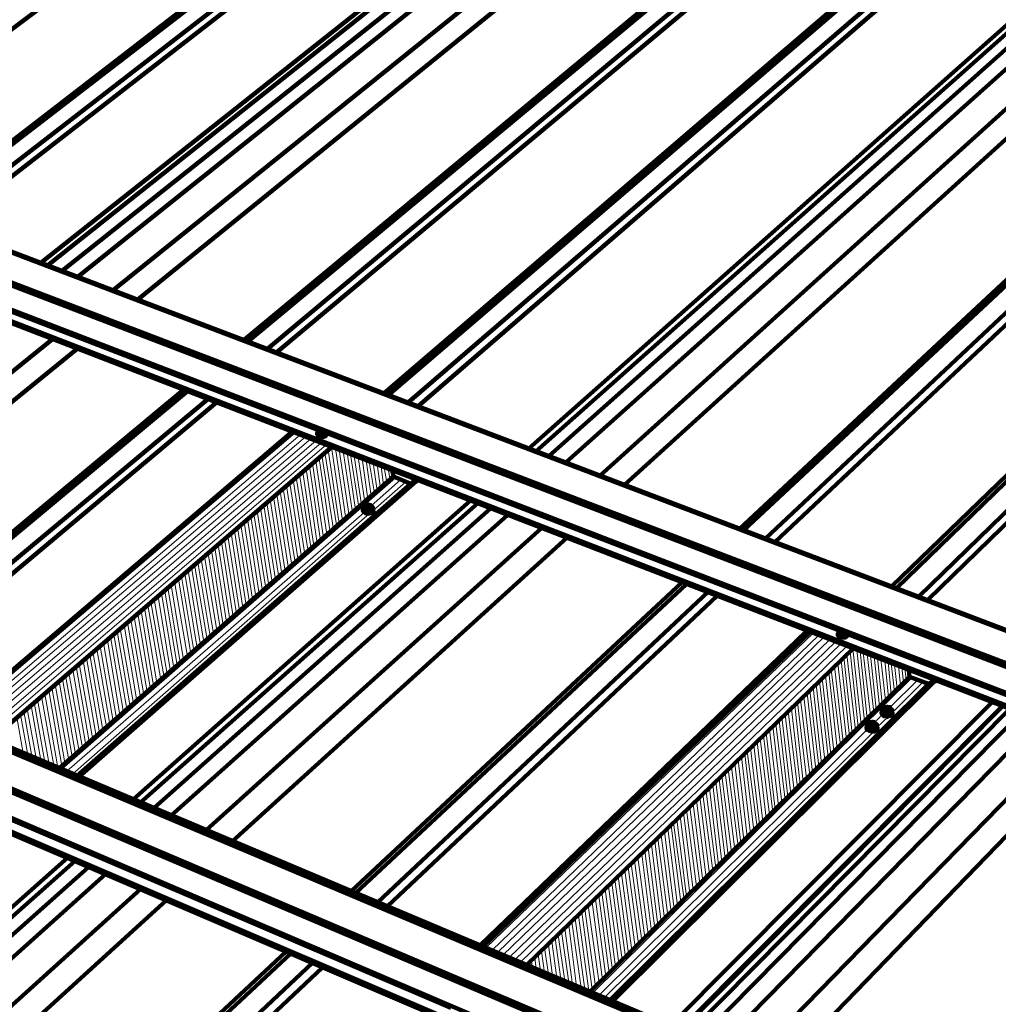
# Paper-space layout 'ZF-04-HAT-R' of a CAD drawing. Units: inches. Extents: x 0.2 to 8, y 0.1 to 10.4.
# Drawn here: x 5.1 to 6.4, y 5.6 to 6.9 of the extents above; entities that cross this region are included whole.
import ezdxf

# ---------------------------------------------------------------- set-up
doc = ezdxf.new("R2010")
doc.units = ezdxf.units.IN
doc.header["$MEASUREMENT"] = 0
doc.layers.add('AUDIT_I_180102103532-0', color=7, linetype='Continuous')

psp = doc.layouts.new('ZF-04-HAT-R')

# ---------------------------------------------------------------- linework, layer by layer
at = {"layer": 'AUDIT_I_180102103532-0', "color": 3, "linetype": 'Continuous', "lineweight": 158}
for p, q in [((4.8461, 6.703), (5.6036, 7.2738)), ((5.9894, 7.2713), (5.1303, 6.5905)), ((5.1386, 6.5872), (5.9969, 7.2688)), ((5.1578, 6.5805), (6.0111, 7.2597)), ((5.1778, 6.573), (6.0186, 7.2455)), ((4.9703, 6.6513), (5.7253, 7.2338)), ((4.9736, 6.6497), (5.7294, 7.2322)), ((4.9978, 6.6413), (5.7519, 7.2247)), ((5.0094, 6.6363), (5.7636, 7.2213)), ((5.2228, 6.5555), (6.0336, 7.208)), ((5.2544, 6.5438), (6.0286, 7.1705)), ((5.3903, 6.4922), (6.1261, 7.103)), ((5.3944, 6.4897), (6.1311, 7.1013)), ((5.4203, 6.4805), (6.1544, 7.0938)), ((5.4319, 6.4763), (6.1661, 7.0897)), ((5.7636, 6.3497), (6.5869, 7.0805)), ((5.7803, 6.3438), (6.6028, 7.0763)), ((5.8019, 6.3355), (6.6119, 7.0597)), ((5.5694, 6.4238), (6.2969, 7.0472)), ((5.5744, 6.4213), (6.3019, 7.0455)), ((5.6003, 6.4122), (6.3269, 7.038)), ((5.6128, 6.4072), (6.3378, 7.0338)), ((5.8453, 6.3188), (6.6294, 7.0263)), ((5.8769, 6.3072), (6.6228, 6.983)), ((6.0236, 6.2505), (6.7278, 6.9072)), ((6.0294, 6.2488), (6.7328, 6.9055)), ((6.0569, 6.238), (6.7586, 6.8972)), ((6.0694, 6.2338), (6.7703, 6.893)), ((6.2186, 6.1772), (6.9111, 6.8472)), ((6.2244, 6.1747), (6.9169, 6.8455)), ((6.2528, 6.1638), (6.9436, 6.8363)), ((6.2644, 6.1597), (6.9553, 6.833)), ((4.7019, 6.1355), (5.1453, 6.493)), ((4.7336, 6.1213), (5.1769, 6.4805)), ((4.8728, 6.063), (5.3128, 6.428)), ((4.8778, 6.0605), (5.3178, 6.4263)), ((4.9036, 6.0497), (5.3436, 6.4163)), ((4.9161, 6.0447), (5.3553, 6.4122)), ((6.1536, 6.1197), (5.4953, 6.373)), ((5.2578, 5.9005), (5.6886, 6.283)), ((5.2753, 5.8938), (5.7053, 6.2763)), ((5.2969, 5.8838), (5.7269, 6.268)), ((5.3419, 5.8655), (5.7703, 6.2513)), ((5.3753, 5.8513), (5.8028, 6.2388)), ((5.5269, 5.7872), (5.9503, 6.1822)), ((5.5328, 5.7847), (5.9561, 6.1797)), ((5.5611, 5.773), (5.9836, 6.1697)), ((5.5736, 5.768), (5.9953, 6.1647)), ((6.8636, 5.8463), (6.1611, 6.1163)), ((5.9353, 5.6155), (6.3469, 6.0288)), ((6.3594, 6.0238), (5.9478, 5.6105)), ((6.3603, 6.0238), (5.9494, 5.6097)), ((5.9586, 5.6055), (6.3694, 6.0205)), ((6.2128, 6.023), (6.2128, 6.0222)), ((5.9736, 5.5997), (6.3836, 6.0147)), ((5.9978, 5.5888), (6.4069, 6.0055)), ((6.1986, 5.993), (6.1961, 5.9913)), ((6.0394, 5.5713), (6.4478, 5.9897)), ((6.0736, 5.5572), (6.4803, 5.9772)), ((4.6786, 5.3863), (5.1736, 5.8255)), ((4.6969, 5.378), (5.1911, 5.818)), ((4.7194, 5.3672), (5.2128, 5.8088)), ((4.7653, 5.3455), (5.2578, 5.7897)), ((4.7994, 5.3297), (5.2911, 5.7755)), ((4.9561, 5.2555), (5.4436, 5.7097)), ((4.9619, 5.253), (5.4494, 5.7072)), ((4.9911, 5.2388), (5.4778, 5.6955)), ((5.0044, 5.233), (5.4903, 5.6897))]:
    psp.add_line(p, q, dxfattribs=at)
at = {"layer": 'AUDIT_I_180102103532-0', "color": 254, "linetype": 'Continuous', "lineweight": 0}
for p, q in [((5.4553, 6.373), (5.0186, 6.0013)), ((5.4619, 6.3705), (5.0253, 5.9988)), ((5.4686, 6.368), (5.0319, 5.9963)), ((5.4753, 6.3655), (5.0386, 5.993)), ((5.4819, 6.363), (5.0453, 5.9905)), ((5.4886, 6.3605), (5.0528, 5.9872)), ((5.4953, 6.358), (5.0594, 5.9847)), ((5.5019, 6.3555), (5.0661, 5.9813)), ((5.4894, 6.3447), (5.5044, 6.2497)), ((5.4936, 6.348), (5.5086, 6.253)), ((5.4978, 6.3513), (5.5119, 6.2572)), ((5.5019, 6.3547), (5.5161, 6.2605)), ((5.5069, 6.353), (5.5203, 6.2638)), ((5.5119, 6.3513), (5.5244, 6.2672)), ((5.5169, 6.3497), (5.5286, 6.2713)), ((5.5219, 6.348), (5.5328, 6.2747)), ((5.5261, 6.3455), (5.5369, 6.278)), ((5.4778, 6.3338), (5.4919, 6.2388)), ((5.4819, 6.3372), (5.4961, 6.243)), ((5.4861, 6.3405), (5.5003, 6.2463)), ((5.5311, 6.3438), (5.5403, 6.2813)), ((5.5361, 6.3422), (5.5444, 6.2847)), ((5.5411, 6.3405), (5.5486, 6.2888)), ((5.5461, 6.338), (5.5528, 6.2922)), ((5.5503, 6.3363), (5.5569, 6.2955)), ((5.5553, 6.3347), (5.5603, 6.2988)), ((5.5603, 6.333), (5.5644, 6.3022)), ((5.4611, 6.3197), (5.4761, 6.2247)), ((5.4653, 6.323), (5.4794, 6.2288)), ((5.4694, 6.3272), (5.4836, 6.2322)), ((5.4736, 6.3305), (5.4878, 6.2355)), ((5.5653, 6.3305), (5.5686, 6.3063)), ((5.5694, 6.3288), (5.5728, 6.3097)), ((5.5744, 6.3272), (5.5769, 6.313)), ((5.5794, 6.3255), (5.5803, 6.3163)), ((5.5836, 6.3155), (5.1569, 5.943)), ((5.4486, 6.3088), (5.4636, 6.2147)), ((5.4528, 6.313), (5.4678, 6.218)), ((5.4569, 6.3163), (5.4719, 6.2213)), ((5.5903, 6.313), (5.5528, 6.2797)), ((5.5969, 6.3105), (5.5553, 6.2738)), ((5.4319, 6.2947), (5.4469, 6.1997)), ((5.4361, 6.298), (5.4511, 6.2038)), ((5.4403, 6.3022), (5.4553, 6.2072)), ((5.4444, 6.3055), (5.4594, 6.2105)), ((5.4194, 6.2838), (5.4344, 6.1888)), ((5.4236, 6.288), (5.4386, 6.193)), ((5.4278, 6.2913), (5.4428, 6.1963)), ((5.5436, 6.2713), (5.1636, 5.9405)), ((5.5511, 6.2705), (5.1711, 5.9372)), ((5.4028, 6.2697), (5.4178, 6.1747)), ((5.4069, 6.273), (5.4219, 6.178)), ((5.4111, 6.2772), (5.4261, 6.1822)), ((5.4153, 6.2805), (5.4303, 6.1855)), ((5.3903, 6.2588), (5.4053, 6.1638)), ((5.3944, 6.263), (5.4094, 6.1672)), ((5.3986, 6.2663), (5.4136, 6.1713)), ((5.3736, 6.2447), (5.3886, 6.1497)), ((5.3778, 6.248), (5.3928, 6.153)), ((5.3819, 6.2522), (5.3969, 6.1563)), ((5.3861, 6.2555), (5.4011, 6.1605)), ((5.3611, 6.2338), (5.3761, 6.138)), ((5.3653, 6.2372), (5.3803, 6.1422)), ((5.3694, 6.2413), (5.3844, 6.1455)), ((5.3444, 6.2188), (5.3594, 6.1238)), ((5.3486, 6.223), (5.3636, 6.1272)), ((5.3528, 6.2263), (5.3678, 6.1313)), ((5.3569, 6.2305), (5.3719, 6.1347)), ((5.3311, 6.208), (5.3469, 6.113)), ((5.3353, 6.2122), (5.3511, 6.1163)), ((5.3394, 6.2155), (5.3553, 6.1205)), ((5.3144, 6.1938), (5.3303, 6.098)), ((5.3186, 6.1972), (5.3344, 6.1013)), ((5.3228, 6.2013), (5.3386, 6.1055)), ((5.3269, 6.2047), (5.3428, 6.1088)), ((5.3011, 6.183), (5.3178, 6.0872)), ((5.3061, 6.1863), (5.3219, 6.0905)), ((5.3103, 6.1897), (5.3261, 6.0947)), ((5.2844, 6.168), (5.3003, 6.0722)), ((5.2886, 6.1713), (5.3044, 6.0755)), ((5.2928, 6.1755), (5.3086, 6.0797)), ((5.2969, 6.1788), (5.3128, 6.083)), ((5.2711, 6.1572), (5.2878, 6.0605)), ((5.2753, 6.1605), (5.2919, 6.0647)), ((5.2803, 6.1638), (5.2961, 6.068)), ((5.2586, 6.1455), (5.2744, 6.0497)), ((5.2628, 6.1497), (5.2786, 6.053)), ((5.2669, 6.153), (5.2836, 6.0572)), ((5.2411, 6.1305), (5.2578, 6.0347)), ((5.2453, 6.1347), (5.2619, 6.038)), ((5.2494, 6.138), (5.2661, 6.0422)), ((5.2544, 6.1422), (5.2703, 6.0455)), ((5.2278, 6.1197), (5.2444, 6.023)), ((5.2319, 6.123), (5.2486, 6.0272)), ((5.2369, 6.1272), (5.2528, 6.0305)), ((5.2153, 6.108), (5.2311, 6.0122)), ((5.2194, 6.1122), (5.2361, 6.0155)), ((5.2236, 6.1155), (5.2403, 6.0197)), ((6.1178, 6.1172), (5.6994, 5.7147)), ((6.1253, 6.1147), (5.7069, 5.7113)), ((6.1319, 6.1122), (5.7144, 5.7088)), ((6.1394, 6.1088), (5.7211, 5.7055)), ((6.1469, 6.1063), (5.7286, 5.7022)), ((5.1969, 6.093), (5.2144, 5.9972)), ((5.2019, 6.0972), (5.2186, 6.0005)), ((5.2061, 6.1005), (5.2228, 6.0047)), ((5.2103, 6.1047), (5.2269, 6.008)), ((6.1536, 6.1038), (5.7361, 5.6988)), ((6.1611, 6.1005), (5.7436, 5.6963)), ((6.1686, 6.098), (5.7511, 5.693)), ((6.1653, 6.0938), (6.1753, 5.9972)), ((6.1686, 6.0972), (6.1794, 6.0005)), ((6.1736, 6.0963), (6.1836, 6.0047)), ((6.1778, 6.0938), (6.1869, 6.008)), ((5.1844, 6.0822), (5.2011, 5.9855)), ((5.1886, 6.0855), (5.2053, 5.9897)), ((5.1928, 6.0897), (5.2094, 5.993)), ((6.1536, 6.0822), (6.1644, 5.9855)), ((6.1569, 6.0863), (6.1678, 5.9888)), ((6.1611, 6.0897), (6.1719, 5.993)), ((6.1819, 6.0922), (6.1911, 6.0122)), ((6.1869, 6.0905), (6.1953, 6.0155)), ((6.1911, 6.0888), (6.1986, 6.0197)), ((6.1961, 6.0872), (6.2028, 6.0238)), ((6.2003, 6.0855), (6.2061, 6.0272)), ((6.2044, 6.0838), (6.2103, 6.0313)), ((6.2094, 6.0822), (6.2144, 6.0347)), ((6.2136, 6.0805), (6.2178, 6.0388)), ((5.1711, 6.0705), (5.1878, 5.9738)), ((5.1753, 6.0747), (5.1919, 5.978)), ((5.1794, 6.078), (5.1969, 5.9813)), ((6.1411, 6.0705), (6.1528, 5.9738)), ((6.1453, 6.0747), (6.1561, 5.978)), ((6.1494, 6.0788), (6.1603, 5.9813)), ((6.2178, 6.0788), (6.2219, 6.0422)), ((6.2219, 6.0772), (6.2253, 6.0463)), ((6.2269, 6.0755), (6.2294, 6.0497)), ((6.2311, 6.0738), (6.2336, 6.0538)), ((6.2353, 6.0722), (6.2369, 6.0572)), ((6.2403, 6.0705), (6.2411, 6.0613)), ((5.1536, 6.0555), (5.1703, 5.9588)), ((5.1578, 6.0588), (5.1744, 5.9622)), ((5.1619, 6.063), (5.1794, 5.9663)), ((5.1661, 6.0663), (5.1836, 5.9705)), ((6.2444, 6.0605), (5.8361, 5.6572)), ((6.1261, 6.0555), (6.1369, 5.9588)), ((6.1294, 6.0597), (6.1403, 5.9622)), ((6.1336, 6.063), (6.1444, 5.9663)), ((6.1378, 6.0672), (6.1486, 5.9697)), ((6.2519, 6.0572), (6.2161, 6.0222)), ((6.2586, 6.0547), (6.2194, 6.0155)), ((5.1403, 6.0438), (5.1569, 5.9472)), ((5.1444, 6.048), (5.1611, 5.9513)), ((5.1486, 6.0513), (5.1661, 5.9547)), ((6.1136, 6.0438), (6.1253, 5.9472)), ((6.1178, 6.048), (6.1286, 5.9505)), ((6.1219, 6.0513), (6.1328, 5.9547)), ((5.1261, 6.0322), (5.1411, 5.9497)), ((5.1311, 6.0363), (5.1469, 5.948)), ((5.1353, 6.0397), (5.1519, 5.9455)), ((6.1019, 6.0322), (6.1136, 5.9355)), ((6.1061, 6.0363), (6.1169, 5.9388)), ((6.1103, 6.0405), (6.1211, 5.943)), ((5.1086, 6.0172), (5.1186, 5.9597)), ((5.1128, 6.0205), (5.1244, 5.9572)), ((5.1178, 6.0247), (5.1303, 5.9547)), ((5.1219, 6.0288), (5.1353, 5.9522)), ((6.0861, 6.0172), (6.0978, 5.9197)), ((6.0903, 6.0205), (6.1011, 5.9238)), ((6.0944, 6.0247), (6.1053, 5.9272)), ((6.0978, 6.0288), (6.1094, 5.9313)), ((5.0994, 6.0097), (5.1078, 5.9638)), ((5.1044, 6.013), (5.1136, 5.9613)), ((6.0744, 6.0055), (6.0853, 5.908)), ((6.0778, 6.0097), (6.0894, 5.9122)), ((6.0819, 6.013), (6.0936, 5.9155)), ((6.2069, 6.013), (6.1961, 6.003)), ((6.2144, 6.0105), (6.1994, 5.9963)), ((6.1869, 5.9938), (5.8436, 5.6538)), ((6.0619, 5.9938), (6.0736, 5.8963)), ((6.0661, 5.998), (6.0778, 5.9005)), ((6.0703, 6.0013), (6.0819, 5.9038)), ((6.1953, 5.9913), (5.8511, 5.6513)), ((6.0503, 5.9822), (6.0619, 5.8847)), ((6.0544, 5.9863), (6.0661, 5.888)), ((6.0578, 5.9897), (6.0694, 5.8922)), ((6.0378, 5.9705), (6.0494, 5.873)), ((6.0419, 5.9738), (6.0536, 5.8763)), ((6.0461, 5.978), (6.0578, 5.8805)), ((6.0219, 5.9547), (6.0336, 5.8572)), ((6.0261, 5.9588), (6.0378, 5.8605)), ((6.0303, 5.9622), (6.0419, 5.8647)), ((6.0336, 5.9663), (6.0461, 5.8688)), ((6.0094, 5.943), (6.0219, 5.8447)), ((6.0136, 5.9463), (6.0253, 5.8488)), ((6.0178, 5.9505), (6.0294, 5.853)), ((5.9978, 5.9305), (6.0094, 5.833)), ((6.0011, 5.9347), (6.0136, 5.8372)), ((6.0053, 5.9388), (6.0178, 5.8405)), ((5.9853, 5.9188), (5.9969, 5.8213)), ((5.9894, 5.923), (6.0011, 5.8247)), ((5.9936, 5.9272), (6.0053, 5.8288)), ((5.9728, 5.9072), (5.9853, 5.8088)), ((5.9769, 5.9113), (5.9894, 5.813)), ((5.9811, 5.9147), (5.9936, 5.8172)), ((5.9561, 5.8913), (5.9686, 5.793)), ((5.9603, 5.8947), (5.9728, 5.7972)), ((5.9644, 5.8988), (5.9769, 5.8005)), ((5.9686, 5.903), (5.9811, 5.8047)), ((5.9436, 5.8788), (5.9561, 5.7805)), ((5.9478, 5.883), (5.9603, 5.7847)), ((5.9519, 5.8872), (5.9644, 5.7888)), ((5.9319, 5.8672), (5.9444, 5.7688)), ((5.9361, 5.8713), (5.9486, 5.773)), ((5.9394, 5.8747), (5.9528, 5.7763)), ((5.9194, 5.8547), (5.9319, 5.7563)), ((5.9236, 5.8588), (5.9361, 5.7605)), ((5.9278, 5.863), (5.9403, 5.7647)), ((5.9069, 5.843), (5.9194, 5.7438)), ((5.9111, 5.8463), (5.9236, 5.748)), ((5.9153, 5.8505), (5.9278, 5.7522)), ((5.8936, 5.8305), (5.9069, 5.7322)), ((5.8986, 5.8347), (5.9111, 5.7355)), ((5.9028, 5.8388), (5.9153, 5.7397)), ((5.8811, 5.818), (5.8944, 5.7197)), ((5.8853, 5.8222), (5.8986, 5.7238)), ((5.8894, 5.8263), (5.9028, 5.728)), ((5.8686, 5.8063), (5.8819, 5.7072)), ((5.8728, 5.8097), (5.8861, 5.7113)), ((5.8769, 5.8138), (5.8903, 5.7155)), ((5.8561, 5.7938), (5.8694, 5.6947)), ((5.8603, 5.798), (5.8736, 5.6988)), ((5.8644, 5.8022), (5.8778, 5.703)), ((5.8436, 5.7813), (5.8569, 5.6822)), ((5.8478, 5.7855), (5.8611, 5.6863)), ((5.8519, 5.7897), (5.8653, 5.6905)), ((5.8303, 5.7688), (5.8444, 5.6697)), ((5.8353, 5.773), (5.8486, 5.6738)), ((5.8394, 5.7772), (5.8528, 5.678)), ((5.8178, 5.7563), (5.8311, 5.6597)), ((5.8219, 5.7605), (5.8353, 5.6613)), ((5.8261, 5.7647), (5.8394, 5.6655)), ((5.8053, 5.7438), (5.8153, 5.6655)), ((5.8094, 5.748), (5.8211, 5.6638)), ((5.8136, 5.7522), (5.8261, 5.6613)), ((5.7919, 5.7313), (5.8003, 5.6722)), ((5.7961, 5.7355), (5.8053, 5.6705)), ((5.8003, 5.7397), (5.8103, 5.668)), ((5.7794, 5.7188), (5.7844, 5.6788)), ((5.7836, 5.723), (5.7903, 5.6763)), ((5.7878, 5.7272), (5.7953, 5.6747)), ((5.7619, 5.7022), (5.7636, 5.688)), ((5.7661, 5.7063), (5.7694, 5.6855)), ((5.7703, 5.7105), (5.7744, 5.683)), ((5.7744, 5.7147), (5.7794, 5.6813)), ((5.7528, 5.6938), (5.7536, 5.6922)), ((5.7578, 5.698), (5.7586, 5.6897))]:
    psp.add_line(p, q, dxfattribs=at)
at = {"layer": 'AUDIT_I_180102103532-0', "color": 3, "linetype": 'Continuous', "lineweight": 211}
psp.add_line((6.1969, 5.993), (6.1969, 5.9922), dxfattribs=at)
at = {"layer": 'AUDIT_I_180102103532-0', "color": 3, "linetype": 'Continuous', "lineweight": 158}
for points in [[(5.7544, 6.353), (6.5786, 7.0838), (5.7544, 6.353)], [(7.1286, 5.7863), (7.1569, 5.8188), (4.8819, 6.6838), (4.8836, 6.6838), (7.1578, 5.8188), (7.1578, 5.8197), (7.1569, 5.8188), (7.1569, 5.8188)], [(7.1686, 5.8155), (7.1694, 5.8155), (7.1661, 5.8097), (7.1686, 5.8155), (4.9028, 6.6772), (4.9019, 6.6763)], [(7.1161, 5.7513), (7.1261, 5.7822), (7.1269, 5.7838), (7.1278, 5.7847), (7.1286, 5.7863), (4.8486, 6.6588), (4.8478, 6.658), (4.8469, 6.6563), (4.8469, 6.6555), (7.1261, 5.7822), (7.1261, 5.7822)], [(7.1144, 5.7497), (7.1153, 5.7497), (7.1153, 5.7505), (7.1161, 5.7513), (4.8411, 6.6272), (4.8403, 6.6272), (4.8403, 6.6263), (4.8394, 6.6255), (4.8728, 6.613)], [(7.1044, 5.7363), (7.1028, 5.738), (4.8253, 6.6172), (4.8261, 6.6188), (7.1036, 5.7397), (7.1053, 5.7388), (7.1144, 5.7497), (6.872, 5.843)], [(4.8411, 6.6105), (4.8278, 6.6155), (7.1044, 5.7363), (7.1053, 5.7372), (7.1144, 5.748), (7.1161, 5.7505), (7.117, 5.7522), (7.1269, 5.7822), (7.1278, 5.783), (7.1278, 5.7838), (7.1286, 5.7847), (7.1561, 5.8172), (7.1569, 5.8172), (7.1561, 5.8172), (7.1561, 5.8172)], [(5.4886, 6.373), (5.4886, 6.3755), (4.8786, 6.6105)], [(5.4836, 6.3722), (5.4836, 6.3713), (5.4844, 6.3697), (5.4853, 6.3697), (5.4869, 6.3688), (5.4894, 6.368), (5.4869, 6.3688), (5.4844, 6.3705), (5.4836, 6.3722), (5.4836, 6.373), (5.4844, 6.373), (5.4853, 6.3747), (5.4853, 6.3747)], [(5.4836, 6.373), (5.4844, 6.3713), (5.4869, 6.3697), (5.4894, 6.3688), (5.4928, 6.3697), (5.4944, 6.3705), (5.4953, 6.3722), (5.4953, 6.3738), (5.4944, 6.3738)], [(5.4928, 6.3747), (5.4928, 6.3755), (5.4911, 6.3755), (5.4928, 6.3755), (5.4944, 6.3738), (5.4953, 6.3722), (5.4944, 6.3713), (5.4928, 6.3697), (5.4894, 6.3697), (5.4869, 6.3705), (5.4853, 6.3713), (5.4844, 6.373), (5.4853, 6.3747), (5.4869, 6.3755), (5.4903, 6.3755), (5.4928, 6.3755), (5.4919, 6.3747), (5.4911, 6.373), (5.4903, 6.373), (5.4894, 6.373), (5.4894, 6.373)], [(5.4878, 6.3747), (5.4869, 6.3747), (5.4878, 6.3755), (5.4886, 6.3755), (5.4894, 6.3755), (5.4894, 6.3722), (5.4886, 6.3722), (5.4886, 6.3738), (5.4878, 6.373), (5.4878, 6.3722), (5.4886, 6.3722), (5.4886, 6.3738), (5.4878, 6.3747), (5.4878, 6.3755), (5.4894, 6.3755), (5.4903, 6.3755), (5.4928, 6.3755), (5.4903, 6.3755), (5.4911, 6.3755), (5.4911, 6.3755)], [(5.4869, 6.3747), (5.4869, 6.3747), (5.4869, 6.3747)], [(5.4869, 6.3705), (5.4869, 6.3705), (5.4869, 6.3705)], [(5.4878, 6.3755), (5.4878, 6.3755), (5.4878, 6.3755)], [(5.4878, 6.373), (5.4878, 6.373), (5.4878, 6.373)], [(5.4878, 6.3722), (5.4878, 6.3722), (5.4878, 6.3722)], [(5.4894, 6.3755), (5.4886, 6.3755), (5.4886, 6.3755)], [(5.4886, 6.3722), (5.4886, 6.3722), (5.4886, 6.3722)], [(5.4953, 6.3713), (5.4953, 6.3705), (5.4944, 6.3697), (5.4928, 6.3688), (5.4894, 6.368), (5.4919, 6.368), (5.4944, 6.3688), (5.4944, 6.3697), (5.4953, 6.3713), (5.4953, 6.3722)], [(5.4903, 6.373), (5.4903, 6.3755), (5.4928, 6.3755), (5.4911, 6.3755), (5.4911, 6.373), (5.4919, 6.373), (5.4919, 6.3738), (5.4919, 6.3747), (5.4919, 6.3747)], [(5.4903, 6.3755), (5.4903, 6.3755), (5.4903, 6.3755)], [(5.4911, 6.373), (5.4911, 6.373), (5.4911, 6.373)], [(5.4919, 6.373), (5.4928, 6.3722), (5.4928, 6.373), (5.4936, 6.373), (5.4928, 6.373), (5.4928, 6.3738), (5.4919, 6.3738), (5.4919, 6.3738)], [(5.4928, 6.3722), (5.4928, 6.3722), (5.4928, 6.3722)], [(5.4936, 6.373), (5.4936, 6.373), (5.4936, 6.373)], [(5.4869, 6.3688), (5.4869, 6.3688), (5.4869, 6.3688)], [(5.2486, 5.9047), (5.6794, 6.2863), (5.2486, 5.9047)], [(6.6669, 5.2505), (6.6669, 5.2497), (4.3086, 6.2513), (4.3078, 6.2505), (4.3069, 6.2488), (4.3061, 6.248), (6.6644, 5.2455), (6.6653, 5.2472), (6.6661, 5.2488), (6.6669, 5.2497), (6.6994, 5.2872), (4.3461, 6.2797), (4.3086, 6.2513), (4.3086, 6.2513)], [(6.6994, 5.2872), (6.7003, 5.288), (4.3478, 6.2797), (4.3469, 6.2805), (4.3461, 6.2797), (4.3461, 6.2797)], [(6.7144, 5.2872), (6.7153, 5.2863), (6.7119, 5.2805), (6.7144, 5.2872), (4.3703, 6.2747), (4.3686, 6.2713)], [(6.6528, 5.2113), (6.6528, 5.2122), (6.6536, 5.213), (6.6536, 5.2138), (4.3011, 6.2188), (4.3003, 6.218), (4.3003, 6.2172), (4.2994, 6.2172), (4.3336, 6.2022)], [(6.6403, 5.1972), (4.2861, 6.2055), (4.2836, 6.2072), (4.2844, 6.2088), (6.6403, 5.1997)], [(4.2836, 6.2072), (6.6394, 5.198), (6.6403, 5.1972), (6.6403, 5.1972)], [(6.6419, 5.1997), (4.2878, 6.208), (4.2994, 6.2172), (4.2994, 6.2172)], [(6.1494, 6.1155), (6.1503, 6.1138), (6.1528, 6.1122), (6.1561, 6.1113), (6.1586, 6.1113), (6.1553, 6.1113), (6.1528, 6.1122), (6.1503, 6.113), (6.1494, 6.1147), (6.1494, 6.1155), (6.1494, 6.1163), (6.1503, 6.118), (6.1528, 6.1197), (6.1553, 6.1197), (6.1586, 6.1188), (6.1569, 6.1188), (6.1561, 6.1188), (6.1561, 6.1163), (6.1561, 6.1172), (6.1569, 6.1163), (6.1578, 6.118), (6.1578, 6.1188), (6.1586, 6.1188), (6.1611, 6.118), (6.1619, 6.1155), (6.1611, 6.1147), (6.1586, 6.113), (6.1561, 6.113), (6.1528, 6.1138), (6.1511, 6.1147), (6.1503, 6.1163), (6.1503, 6.118), (6.1503, 6.118)], [(6.1561, 6.1188), (6.1553, 6.1188), (6.1536, 6.1188), (6.1528, 6.1188), (6.1528, 6.118), (6.1519, 6.118), (6.1544, 6.118)], [(6.1519, 6.118), (6.1519, 6.118), (6.1519, 6.118)], [(6.1553, 6.1188), (6.1528, 6.1188), (6.1528, 6.118)], [(6.1528, 6.1188), (6.1528, 6.1188), (6.1528, 6.1188)], [(6.1544, 6.1163), (6.1536, 6.1163), (6.1536, 6.1155), (6.1544, 6.1163), (6.1544, 6.1172), (6.1544, 6.118), (6.1544, 6.1172), (6.1544, 6.1155), (6.1544, 6.1172), (6.1544, 6.1188), (6.1553, 6.1188), (6.1553, 6.1155), (6.1544, 6.1155)], [(6.1536, 6.118), (6.1536, 6.118), (6.1536, 6.118)], [(6.1544, 6.1188), (6.1544, 6.1188), (6.1544, 6.1188)], [(6.1569, 6.1188), (6.1569, 6.1172)], [(6.1578, 6.1163), (6.1569, 6.1163), (6.1578, 6.118), (6.1578, 6.1172), (6.1586, 6.1172), (6.1594, 6.1163), (6.1594, 6.1155), (6.1586, 6.1155), (6.1586, 6.1163), (6.1578, 6.1163), (6.1578, 6.1172), (6.1578, 6.1172)], [(6.1586, 6.1188), (6.1586, 6.1188), (6.1586, 6.1188)], [(6.1611, 6.113), (6.1586, 6.1113), (6.1611, 6.113), (6.1619, 6.1147), (6.1619, 6.1155), (6.1611, 6.1172), (6.1611, 6.118)], [(6.1619, 6.1155), (6.1611, 6.1138), (6.1586, 6.1122), (6.1561, 6.1122), (6.1528, 6.113), (6.1503, 6.1147), (6.1494, 6.1163)], [(6.1528, 6.1138), (6.1528, 6.1138), (6.1528, 6.1138)], [(6.1528, 6.1122), (6.1528, 6.1122), (6.1528, 6.1122)], [(6.1561, 6.1163), (6.1553, 6.1163), (6.1553, 6.1155), (6.1536, 6.1155), (6.1536, 6.1155)], [(6.1544, 6.1172), (6.1544, 6.1172), (6.1544, 6.1172)], [(6.1553, 6.1155), (6.1553, 6.1155), (6.1553, 6.1155)], [(6.1561, 6.1172), (6.1561, 6.1172), (6.1561, 6.1172)], [(6.1586, 6.1155), (6.1586, 6.1155), (6.1586, 6.1155)], [(6.1594, 6.1163), (6.1594, 6.1163), (6.1594, 6.1163)], [(6.2186, 6.0122), (6.2161, 6.0113), (6.2128, 6.0105), (6.2086, 6.0113), (6.2061, 6.013), (6.2053, 6.0155), (6.2061, 6.013), (6.2086, 6.0113), (6.2128, 6.0105), (6.2161, 6.0113), (6.2186, 6.0122), (6.2194, 6.0147), (6.2186, 6.013), (6.2161, 6.0122), (6.2128, 6.0113), (6.2086, 6.0122), (6.2061, 6.0138), (6.2053, 6.0163), (6.2061, 6.018), (6.2069, 6.018), (6.2061, 6.018), (6.2053, 6.0163), (6.2053, 6.0155)], [(6.2194, 6.0147), (6.2194, 6.0155), (6.2186, 6.0172), (6.2194, 6.0155), (6.2186, 6.013), (6.2161, 6.0122), (6.2128, 6.0113), (6.2094, 6.0122), (6.2061, 6.0138), (6.2053, 6.0163)], [(6.2061, 6.018), (6.2061, 6.018), (6.2061, 6.018)], [(6.2178, 6.0155), (6.2153, 6.013), (6.2153, 6.0122), (6.2094, 6.013), (6.2069, 6.0155), (6.2069, 6.0163), (6.2069, 6.0197), (6.2078, 6.0205), (6.2078, 6.0213), (6.2086, 6.0213), (6.2094, 6.0222), (6.2144, 6.0222), (6.2161, 6.0213), (6.2169, 6.0205), (6.2161, 6.0222), (6.2103, 6.0222), (6.2086, 6.0213), (6.2094, 6.0222), (6.2103, 6.0222), (6.2128, 6.0222), (6.2153, 6.0222), (6.2178, 6.0197), (6.2178, 6.018), (6.2178, 6.0188), (6.2186, 6.0188), (6.2178, 6.0155), (6.2186, 6.0188), (6.2169, 6.0205), (6.2178, 6.0197), (6.2169, 6.018), (6.2153, 6.0172), (6.2161, 6.0172), (6.2178, 6.018), (6.2161, 6.0163), (6.2153, 6.013), (6.2153, 6.013)], [(6.2103, 6.0172), (6.2094, 6.013), (6.2103, 6.0163), (6.2103, 6.0172), (6.2086, 6.0188), (6.2094, 6.018), (6.2128, 6.0163), (6.2153, 6.0172), (6.2111, 6.0172), (6.2094, 6.0188), (6.2086, 6.0197), (6.2086, 6.0213), (6.2078, 6.0205), (6.2078, 6.0197), (6.2086, 6.0188), (6.2069, 6.0197), (6.2069, 6.0155), (6.2069, 6.0155)], [(6.2069, 6.0197), (6.2069, 6.0197), (6.2069, 6.0197)], [(6.2094, 6.0188), (6.2086, 6.0197), (6.2111, 6.0213), (6.2128, 6.0213), (6.2153, 6.0213), (6.2169, 6.0188), (6.2169, 6.018)], [(6.2086, 6.0188), (6.2086, 6.0188), (6.2086, 6.0188)], [(6.2094, 6.0222), (6.2094, 6.0222), (6.2094, 6.0222)], [(6.2103, 6.0222), (6.2103, 6.0222), (6.2103, 6.0222)], [(6.2161, 6.0222), (6.2161, 6.0222), (6.2161, 6.0222)], [(6.2169, 6.0205), (6.2169, 6.0205), (6.2169, 6.0205)], [(6.2178, 6.018), (6.2178, 6.018), (6.2178, 6.018)], [(6.2186, 6.0188), (6.2186, 6.0188), (6.2186, 6.0188)], [(6.2153, 6.0122), (6.2161, 6.0163), (6.2103, 6.0163), (6.2103, 6.0163)], [(6.2128, 6.0163), (6.2128, 6.0163), (6.2128, 6.0163)], [(6.2186, 6.013), (6.2186, 6.013), (6.2186, 6.013)], [(6.1861, 5.9963), (6.1861, 5.9972), (6.1869, 5.9988), (6.1861, 5.9972), (6.1869, 5.9947), (6.1894, 5.993), (6.1928, 5.9922), (6.1969, 5.9922)], [(6.1986, 5.998), (6.1994, 5.9963), (6.1994, 5.9938), (6.1969, 5.993), (6.1928, 5.9922), (6.1894, 5.993), (6.1869, 5.9947), (6.1861, 5.9972)], [(6.1928, 5.9913), (6.1961, 5.9913), (6.1928, 5.9913), (6.1894, 5.9922), (6.1928, 5.9913), (6.1894, 5.9922), (6.1869, 5.9938), (6.1861, 5.9963), (6.1869, 5.9938), (6.1894, 5.9922), (6.1928, 5.9913), (6.1961, 5.9913), (6.1928, 5.9913), (6.1969, 5.9922), (6.1986, 5.993), (6.1994, 5.993), (6.2003, 5.9955), (6.1994, 5.9938), (6.1969, 5.9922), (6.1994, 5.993), (6.1994, 5.993)], [(6.1936, 6.003), (6.1961, 6.003), (6.1936, 6.0038), (6.1911, 6.003), (6.1936, 6.003), (6.1936, 6.0038), (6.1919, 6.003), (6.1903, 6.003), (6.1894, 6.0022), (6.1894, 6.003), (6.1903, 6.003), (6.1911, 6.003), (6.1894, 6.0022), (6.1886, 6.0022), (6.1886, 6.0013), (6.1878, 6.0013), (6.1878, 6.0005), (6.1869, 5.9972), (6.1869, 5.9963), (6.1903, 5.9938), (6.1911, 5.9972), (6.1903, 5.998), (6.1894, 5.9997), (6.1911, 5.998), (6.1961, 5.998), (6.1978, 5.9988), (6.1986, 5.9988), (6.1986, 5.9997), (6.1994, 5.9997), (6.1986, 5.9963), (6.1994, 5.9997), (6.1961, 6.003), (6.1986, 6.0005), (6.1978, 6.0013), (6.1969, 6.0022), (6.1936, 6.0038)], [(6.1911, 5.9972), (6.1961, 5.9972), (6.1969, 5.9972), (6.1969, 5.998), (6.1978, 5.998), (6.1978, 5.9988), (6.1969, 5.998), (6.1953, 5.998), (6.1936, 5.9972), (6.1903, 5.9988), (6.1894, 5.9997), (6.1878, 6.0005), (6.1869, 5.9963), (6.1869, 5.9963)], [(6.1878, 6.0005), (6.1878, 6.0005), (6.1878, 6.0005)], [(6.1894, 5.9997), (6.1886, 6.0005), (6.1886, 6.0013), (6.1894, 6.0022), (6.1886, 6.0005), (6.1894, 5.9997), (6.1894, 6.0013), (6.1911, 6.0022), (6.1936, 6.0022), (6.1953, 6.0022), (6.1969, 6.0013), (6.1978, 5.9997), (6.1969, 5.9988)], [(6.1903, 6.003), (6.1903, 6.003), (6.1903, 6.003)], [(6.1903, 5.998), (6.1903, 5.9938), (6.1961, 5.993), (6.1961, 5.9938), (6.1986, 5.9963), (6.1986, 5.9963)], [(6.1911, 6.003), (6.1911, 6.003), (6.1911, 6.003)], [(6.1936, 5.9972), (6.1936, 5.9972), (6.1936, 5.9972)], [(6.1969, 5.9972), (6.1961, 5.9938), (6.1961, 5.9938)], [(6.1961, 5.9972), (6.1961, 5.993), (6.1961, 5.993)], [(6.1978, 6.0013), (6.1978, 6.0013), (6.1978, 6.0013)], [(6.1994, 5.9997), (6.1994, 5.9997), (6.1994, 5.9997)], [(6.2003, 5.9955), (6.2003, 5.9963), (6.1994, 5.998)], [(6.1994, 5.9938), (6.1994, 5.9938), (6.1994, 5.9938)], [(4.9644, 5.9305), (4.9644, 5.9313), (4.9619, 5.9305), (4.9611, 5.9288), (4.9611, 5.928), (4.9619, 5.9255), (4.9636, 5.9238), (4.9669, 5.923), (4.9719, 5.9247), (4.9703, 5.9238), (4.9669, 5.9238), (4.9636, 5.9238), (4.9636, 5.9247), (4.9703, 5.9247), (4.9719, 5.9255), (4.9736, 5.928), (4.9728, 5.9297), (5.6544, 5.638)], [(4.6694, 5.3905), (5.1644, 5.8297), (4.6694, 5.3905)]]:
    psp.add_lwpolyline(points, dxfattribs=at)
at = {"layer": 'AUDIT_I_180102103532-0', "color": 3, "linetype": 'Continuous', "lineweight": 211}
for points in [[(5.4519, 6.3747), (5.0153, 6.003), (5.4519, 6.3747), (5.0153, 6.003)], [(5.5019, 6.3547), (5.0669, 5.9813), (5.5019, 6.3547), (5.0669, 5.9813)], [(5.6094, 6.313), (5.6036, 6.308), (5.1769, 5.9347), (5.6036, 6.308), (5.5811, 6.3172), (5.1544, 5.9447), (5.5811, 6.3172), (5.5794, 6.3255), (5.5811, 6.3172), (5.6036, 6.308), (5.6036, 6.308)], [(5.1544, 5.9447), (5.5811, 6.3172), (5.5811, 6.3172)], [(5.1778, 5.9347), (5.6094, 6.313), (5.6103, 6.3113), (5.1794, 5.9338)], [(5.5419, 6.2738), (5.5428, 6.2722), (5.5419, 6.2738), (5.5419, 6.2747), (5.5428, 6.273), (5.5453, 6.2713), (5.5486, 6.2705), (5.5519, 6.2713), (5.5544, 6.2722), (5.5553, 6.2738), (5.5544, 6.2763), (5.5553, 6.2738), (5.5553, 6.273), (5.5544, 6.2713), (5.5519, 6.2705), (5.5486, 6.2697), (5.5453, 6.2705), (5.5428, 6.2722), (5.5453, 6.2705), (5.5486, 6.2697), (5.5519, 6.2705), (5.5544, 6.2713), (5.5553, 6.273), (5.5553, 6.273)], [(5.5553, 6.2738), (5.5544, 6.2722), (5.5519, 6.2713), (5.5486, 6.2705), (5.5453, 6.2713), (5.5428, 6.273), (5.5419, 6.2747)], [(5.5428, 6.2747), (5.5436, 6.2788), (5.5428, 6.2747), (5.5453, 6.2722), (5.5461, 6.2755), (5.5444, 6.2772), (5.5436, 6.2788), (5.5444, 6.2797), (5.5444, 6.2805), (5.5444, 6.2772), (5.5461, 6.2763), (5.5469, 6.2763), (5.5486, 6.2755), (5.5503, 6.2755), (5.5528, 6.2772), (5.5536, 6.278), (5.5536, 6.2788), (5.5528, 6.2797), (5.5519, 6.2805), (5.5544, 6.278), (5.5536, 6.2772), (5.5528, 6.2772), (5.5528, 6.2763), (5.5519, 6.2755), (5.5511, 6.2755), (5.5461, 6.2755), (5.5461, 6.2722), (5.5511, 6.2713), (5.5511, 6.2722), (5.5536, 6.2738), (5.5544, 6.278), (5.5544, 6.2738), (5.5536, 6.2738), (5.5536, 6.2738)], [(5.5428, 6.2772), (5.5428, 6.2772), (5.5428, 6.2772)], [(5.5436, 6.2788), (5.5436, 6.2788), (5.5436, 6.2788)], [(5.5444, 6.2805), (5.5444, 6.2805), (5.5444, 6.2805)], [(5.5444, 6.2772), (5.5444, 6.2772), (5.5444, 6.2772)], [(5.5453, 6.2772), (5.5453, 6.2797), (5.5469, 6.2805), (5.5486, 6.2805), (5.5511, 6.2797), (5.5528, 6.2788), (5.5528, 6.278), (5.5519, 6.2772)], [(5.5453, 6.2797), (5.5453, 6.2797), (5.5453, 6.2797)], [(5.5453, 6.2722), (5.5461, 6.2722), (5.5461, 6.2722)], [(5.5486, 6.2755), (5.5486, 6.2755), (5.5486, 6.2755)], [(5.5511, 6.2805), (5.5511, 6.2805), (5.5511, 6.2805)], [(5.5519, 6.2755), (5.5511, 6.2722), (5.5511, 6.2722)], [(5.5511, 6.2755), (5.5511, 6.2713), (5.5511, 6.2713)], [(5.5519, 6.2805), (5.5519, 6.2805), (5.5519, 6.2805)], [(5.5528, 6.2797), (5.5528, 6.2797), (5.5528, 6.2797)], [(5.5528, 6.2772), (5.5528, 6.2772), (5.5528, 6.2772)], [(5.5544, 6.278), (5.5544, 6.278), (5.5544, 6.278)], [(5.5544, 6.2722), (5.5544, 6.2722), (5.5544, 6.2722)], [(5.5544, 6.2713), (5.5544, 6.2713), (5.5544, 6.2713)], [(6.1119, 6.1163), (6.1103, 6.1188), (6.1086, 6.1188), (5.6919, 5.718), (6.1103, 6.1188), (6.1103, 6.1188)], [(6.1144, 6.1188), (5.6961, 5.7163), (6.1144, 6.1188), (5.6961, 5.7163)], [(6.1694, 6.098), (5.7519, 5.693), (6.1694, 6.098), (5.7519, 5.693)], [(6.2719, 6.0563), (6.2653, 6.0522), (5.8578, 5.648), (6.2653, 6.0522), (6.2411, 6.0613), (5.8328, 5.6588), (6.2411, 6.0613), (6.2403, 6.0697), (6.2411, 6.0613), (6.2653, 6.0522), (6.2653, 6.0522)], [(5.8328, 5.6588), (6.2411, 6.0613), (6.2411, 6.0613)], [(5.8594, 5.6472), (6.2719, 6.0563), (6.2736, 6.0555), (5.8611, 5.6463)], [(6.2128, 6.0222), (6.2128, 6.023), (6.2128, 6.0222)], [(6.2086, 6.0113), (6.2086, 6.0113), (6.2086, 6.0113)], [(6.2128, 6.0113), (6.2128, 6.0113), (6.2128, 6.0113)], [(6.2128, 6.0105), (6.2128, 6.0105), (6.2128, 6.0105)], [(6.2161, 6.0122), (6.2161, 6.0122), (6.2161, 6.0122)], [(6.1869, 5.9938), (6.1869, 5.9938), (6.1869, 5.9938)], [(6.1928, 5.9922), (6.1928, 5.9922), (6.1928, 5.9922)], [(6.1936, 6.003), (6.1936, 6.0038), (6.1936, 6.003)]]:
    psp.add_lwpolyline(points, dxfattribs=at)
at = {"layer": 'AUDIT_I_180102103532-0', "color": 3, "linetype": 'Continuous', "lineweight": 158}
for points in [[(5.4886, 6.3738), (5.4886, 6.3738), (5.4886, 6.3738)], [(6.1578, 6.118), (6.1578, 6.118), (6.1578, 6.118)], [(6.2086, 6.0213), (6.2086, 6.0213), (6.2086, 6.0213)], [(6.2153, 6.0222), (6.2153, 6.0222), (6.2153, 6.0222)], [(6.2094, 6.013), (6.2094, 6.013), (6.2094, 6.013)], [(6.2161, 6.0163), (6.2161, 6.0163), (6.2161, 6.0163)], [(6.1869, 5.9988), (6.1869, 5.9988), (6.1869, 5.9988), (6.1878, 5.9988)], [(6.1894, 6.0022), (6.1894, 6.0022), (6.1894, 6.0022)], [(6.1903, 5.9938), (6.1903, 5.9938), (6.1903, 5.9938)], [(6.1961, 6.003), (6.1961, 6.003), (6.1961, 6.003)], [(6.1978, 5.9988), (6.1978, 5.9988), (6.1986, 5.9997), (6.1986, 6.0005)]]:
    psp.add_lwpolyline(points, close=True, dxfattribs=at)
at = {"layer": 'AUDIT_I_180102103532-0', "color": 3, "linetype": 'Continuous', "lineweight": 211}
for points in [[(5.6103, 6.3113), (5.6103, 6.3113), (5.6103, 6.3113)], [(5.5486, 6.2813), (5.5486, 6.2813), (5.5503, 6.2813), (5.5519, 6.2805), (5.5511, 6.2805), (5.5528, 6.2797), (5.5536, 6.278), (5.5511, 6.2763), (5.5469, 6.2763), (5.5453, 6.2772), (5.5444, 6.2788), (5.5469, 6.2805), (5.5486, 6.2813), (5.5511, 6.2805), (5.5486, 6.2813), (5.5461, 6.2813), (5.5461, 6.2813), (5.5461, 6.2813), (5.5461, 6.2805), (5.5444, 6.2805), (5.5461, 6.2805), (5.5469, 6.2813)], [(5.5461, 6.2813), (5.5461, 6.2813), (5.5461, 6.2813)], [(5.5428, 6.2763), (5.5428, 6.2763), (5.5419, 6.2747), (5.5428, 6.2772), (5.5428, 6.2763)], [(5.5461, 6.2755), (5.5461, 6.2755), (5.5461, 6.2755)], [(6.1086, 6.1188), (6.1086, 6.1188), (6.1086, 6.1188)], [(6.2736, 6.0555), (6.2736, 6.0555), (6.2736, 6.0555)], [(6.2061, 6.018), (6.2061, 6.018), (6.2061, 6.018)], [(6.2069, 6.0197), (6.2069, 6.0197), (6.2069, 6.0197)], [(6.2086, 6.0213), (6.2086, 6.0213), (6.2086, 6.0213), (6.2086, 6.0213), (6.2086, 6.0213)], [(6.2086, 6.0188), (6.2086, 6.0188), (6.2086, 6.0188)], [(6.2094, 6.0222), (6.2094, 6.0222), (6.2094, 6.0222)], [(6.2103, 6.0222), (6.2103, 6.0222), (6.2103, 6.0222)], [(6.2103, 6.0172), (6.2103, 6.0172), (6.2103, 6.0172)], [(6.2153, 6.0222), (6.2153, 6.0222), (6.2153, 6.0222)], [(6.2161, 6.0222), (6.2161, 6.0222), (6.2161, 6.0222)], [(6.2169, 6.0205), (6.2169, 6.0205), (6.2169, 6.0205)], [(6.2178, 6.018), (6.2178, 6.018), (6.2178, 6.018)], [(6.2186, 6.0188), (6.2186, 6.0188), (6.2186, 6.0188)], [(6.2069, 6.0155), (6.2069, 6.0155), (6.2069, 6.0155)], [(6.2094, 6.013), (6.2094, 6.013), (6.2094, 6.013), (6.2094, 6.013), (6.2094, 6.013)], [(6.2103, 6.0163), (6.2103, 6.0163), (6.2103, 6.0163)], [(6.2128, 6.0163), (6.2128, 6.0163), (6.2128, 6.0163)], [(6.2153, 6.013), (6.2153, 6.013), (6.2153, 6.013)], [(6.2153, 6.0122), (6.2153, 6.0122), (6.2153, 6.0122)], [(6.2161, 6.0163), (6.2161, 6.0163), (6.2161, 6.0163), (6.2161, 6.0163), (6.2161, 6.0163)], [(6.2178, 6.0155), (6.2178, 6.0155), (6.2178, 6.0155)], [(6.2186, 6.013), (6.2186, 6.013), (6.2186, 6.013)], [(6.2186, 6.0122), (6.2186, 6.0122), (6.2186, 6.0122)], [(6.1869, 5.9988), (6.1869, 5.9988), (6.1869, 5.9988)], [(6.1869, 5.9963), (6.1869, 5.9963), (6.1869, 5.9963)], [(6.1878, 6.0005), (6.1878, 6.0005), (6.1878, 6.0005)], [(6.1894, 6.0022), (6.1894, 6.0022), (6.1894, 6.0022), (6.1894, 6.0022), (6.1894, 6.0022)], [(6.1894, 5.9997), (6.1894, 5.9997), (6.1894, 5.9997)], [(6.1928, 5.9913), (6.1961, 5.9913), (6.1928, 5.9913), (6.1894, 5.9922)], [(6.1903, 6.003), (6.1903, 6.003), (6.1903, 6.003)], [(6.1903, 5.998), (6.1903, 5.998), (6.1903, 5.998)], [(6.1903, 5.9938), (6.1903, 5.9938), (6.1903, 5.9938), (6.1903, 5.9938), (6.1903, 5.9938)], [(6.1911, 6.003), (6.1911, 6.003), (6.1911, 6.003)], [(6.1911, 5.9972), (6.1911, 5.9972), (6.1911, 5.9972)], [(6.1936, 5.9972), (6.1936, 5.9972), (6.1936, 5.9972)], [(6.1961, 6.003), (6.1961, 6.003), (6.1961, 6.003), (6.1961, 6.003), (6.1961, 6.003)], [(6.1961, 5.9972), (6.1961, 5.9972), (6.1961, 5.9972)], [(6.1961, 5.9938), (6.1961, 5.9938), (6.1961, 5.9938)], [(6.1961, 5.993), (6.1961, 5.993), (6.1961, 5.993)], [(6.1969, 5.9972), (6.1969, 5.9972), (6.1969, 5.9972)], [(6.1978, 6.0013), (6.1978, 6.0013), (6.1978, 6.0013)], [(6.1978, 5.9988), (6.1978, 5.9988), (6.1978, 5.9988)], [(6.1986, 5.9963), (6.1986, 5.9963), (6.1986, 5.9963)], [(6.1994, 5.9997), (6.1994, 5.9997), (6.1994, 5.9997)], [(6.1994, 5.9938), (6.1994, 5.9938), (6.1994, 5.9938)], [(6.1994, 5.993), (6.1994, 5.993), (6.1994, 5.993)]]:
    psp.add_lwpolyline(points, close=True, dxfattribs=at)
at = {"layer": 'AUDIT_I_180102103532-0', "color": 3, "linetype": 'Continuous', "lineweight": 158}
for p in [(5.4853, 6.3747), (5.4869, 6.3747), (5.4869, 6.3705), (5.4878, 6.3755), (5.4878, 6.3755), (5.4878, 6.3747), (5.4878, 6.373), (5.4878, 6.3722), (5.4878, 6.3722), (5.4886, 6.3755), (5.4886, 6.3738), (5.4886, 6.3738), (5.4886, 6.3722), (5.4886, 6.3722), (5.4894, 6.3755), (5.4894, 6.3755), (5.4894, 6.373), (5.4903, 6.3755), (5.4903, 6.3755), (5.4903, 6.373), (5.4903, 6.373), (5.4911, 6.3755), (5.4911, 6.373), (5.4919, 6.3747), (5.4919, 6.3747), (5.4919, 6.3747), (5.4919, 6.3738), (5.4919, 6.373), (5.4928, 6.3722), (5.4936, 6.373), (5.4869, 6.3688), (6.1503, 6.118), (6.1503, 6.118), (6.1519, 6.118), (6.1528, 6.1188), (6.1536, 6.118), (6.1544, 6.1188), (6.1553, 6.1188), (6.1553, 6.1188), (6.1561, 6.1188), (6.1561, 6.1188), (6.1569, 6.1188), (6.1578, 6.118), (6.1578, 6.118), (6.1578, 6.118), (6.1586, 6.1188), (6.1528, 6.1138), (6.1528, 6.1122), (6.1536, 6.1155), (6.1536, 6.1155), (6.1544, 6.1172), (6.1553, 6.1155), (6.1561, 6.1172), (6.1561, 6.1163), (6.1578, 6.1172), (6.1578, 6.1163), (6.1586, 6.1155), (6.1594, 6.1163), (6.2061, 6.018), (6.2069, 6.0197), (6.2086, 6.0213), (6.2086, 6.0213), (6.2086, 6.0188), (6.2094, 6.0222), (6.2103, 6.0222), (6.2103, 6.0172), (6.2153, 6.0222), (6.2153, 6.0222), (6.2161, 6.0222), (6.2169, 6.0205), (6.2178, 6.018), (6.2186, 6.0188), (6.2069, 6.0155), (6.2094, 6.013), (6.2094, 6.013), (6.2103, 6.0163), (6.2103, 6.0163), (6.2128, 6.0163), (6.2153, 6.013), (6.2153, 6.0122), (6.2161, 6.0163), (6.2161, 6.0163), (6.2161, 6.0163), (6.2178, 6.0155), (6.2178, 6.0155), (6.2186, 6.013), (6.2186, 6.0122), (6.1869, 5.9988), (6.1869, 5.9988), (6.1869, 5.9963), (6.1878, 6.0005), (6.1894, 6.0022), (6.1894, 6.0022), (6.1894, 5.9997), (6.1903, 6.003), (6.1903, 5.998), (6.1903, 5.9938), (6.1903, 5.9938), (6.1911, 6.003), (6.1911, 5.9972), (6.1911, 5.9972), (6.1936, 5.9972), (6.1961, 6.003), (6.1961, 6.003), (6.1961, 6.003), (6.1961, 5.9972), (6.1961, 5.9938), (6.1961, 5.993), (6.1969, 5.9972), (6.1978, 6.0013), (6.1978, 5.9988), (6.1986, 5.9963), (6.1986, 5.9963), (6.1994, 5.9997), (6.1994, 5.9938), (6.1994, 5.993)]:
    psp.add_point(p, dxfattribs=at)
at = {"layer": 'AUDIT_I_180102103532-0', "color": 3, "linetype": 'Continuous', "lineweight": 211}
for p in [(5.5811, 6.3172), (5.5811, 6.3172), (5.5811, 6.3172), (5.6036, 6.308), (5.6036, 6.308), (5.6036, 6.308), (5.6094, 6.313), (5.6094, 6.313), (5.6094, 6.313), (5.6103, 6.3113), (5.6103, 6.3113), (5.6103, 6.3113), (5.5461, 6.2813), (5.5461, 6.2813), (5.5461, 6.2813), (5.5461, 6.2813), (5.5486, 6.2813), (5.5428, 6.2772), (5.5428, 6.2763), (5.5428, 6.2763), (5.5428, 6.2747), (5.5436, 6.2788), (5.5444, 6.2805), (5.5444, 6.2772), (5.5453, 6.2797), (5.5453, 6.2722), (5.5461, 6.2755), (5.5461, 6.2755), (5.5461, 6.2722), (5.5486, 6.2755), (5.5511, 6.2805), (5.5511, 6.2755), (5.5511, 6.2722), (5.5511, 6.2713), (5.5519, 6.2805), (5.5519, 6.2755), (5.5519, 6.2755), (5.5528, 6.2797), (5.5528, 6.2772), (5.5536, 6.2738), (5.5544, 6.278), (5.5544, 6.2722), (5.5544, 6.2713), (5.5553, 6.273), (6.1086, 6.1188), (6.1086, 6.1188), (6.1086, 6.1188), (6.1103, 6.1188), (6.1103, 6.1188), (6.1103, 6.1188), (6.2411, 6.0613), (6.2411, 6.0613), (6.2411, 6.0613), (6.2719, 6.0563), (6.2719, 6.0563), (6.2719, 6.0563), (6.2736, 6.0555), (6.2736, 6.0555), (6.2736, 6.0555), (6.2653, 6.0522), (6.2653, 6.0522), (6.2653, 6.0522), (6.2061, 6.018), (6.2061, 6.018), (6.2069, 6.0197), (6.2069, 6.0197), (6.2086, 6.0213), (6.2086, 6.0213), (6.2086, 6.0213), (6.2086, 6.0213), (6.2086, 6.0188), (6.2086, 6.0188), (6.2094, 6.0222), (6.2094, 6.0222), (6.2103, 6.0222), (6.2103, 6.0222), (6.2103, 6.0172), (6.2103, 6.0172), (6.2153, 6.0222), (6.2153, 6.0222), (6.2161, 6.0222), (6.2161, 6.0222), (6.2169, 6.0205), (6.2169, 6.0205), (6.2178, 6.018), (6.2178, 6.018), (6.2186, 6.0188), (6.2186, 6.0188), (6.2069, 6.0155), (6.2069, 6.0155), (6.2086, 6.0113), (6.2094, 6.013), (6.2094, 6.013), (6.2094, 6.013), (6.2094, 6.013), (6.2103, 6.0163), (6.2103, 6.0163), (6.2128, 6.0163), (6.2128, 6.0163), (6.2128, 6.0113), (6.2128, 6.0105), (6.2153, 6.013), (6.2153, 6.013), (6.2153, 6.0122), (6.2153, 6.0122), (6.2161, 6.0163), (6.2161, 6.0163), (6.2161, 6.0163), (6.2161, 6.0163), (6.2161, 6.0122), (6.2178, 6.0155), (6.2178, 6.0155), (6.2186, 6.013), (6.2186, 6.013), (6.2186, 6.0122), (6.2186, 6.0122), (6.1869, 5.9988), (6.1869, 5.9988), (6.1869, 5.9963), (6.1869, 5.9963), (6.1869, 5.9938), (6.1878, 6.0005), (6.1878, 6.0005), (6.1894, 6.0022), (6.1894, 6.0022), (6.1894, 6.0022), (6.1894, 6.0022), (6.1894, 5.9997), (6.1894, 5.9997), (6.1903, 6.003), (6.1903, 6.003), (6.1903, 5.998), (6.1903, 5.998), (6.1903, 5.9938), (6.1903, 5.9938), (6.1903, 5.9938), (6.1903, 5.9938), (6.1911, 6.003), (6.1911, 6.003), (6.1911, 5.9972), (6.1911, 5.9972), (6.1928, 5.9922), (6.1936, 5.9972), (6.1936, 5.9972), (6.1961, 6.003), (6.1961, 6.003), (6.1961, 6.003), (6.1961, 6.003), (6.1961, 5.9972), (6.1961, 5.9972), (6.1961, 5.9938), (6.1961, 5.9938), (6.1961, 5.993), (6.1961, 5.993), (6.1969, 5.9972), (6.1969, 5.9972), (6.1978, 6.0013), (6.1978, 6.0013), (6.1978, 5.9988), (6.1978, 5.9988), (6.1986, 5.9963), (6.1986, 5.9963), (6.1994, 5.9997), (6.1994, 5.9997), (6.1994, 5.9938), (6.1994, 5.9938), (6.1994, 5.9938), (6.1994, 5.993), (6.1994, 5.993)]:
    psp.add_point(p, dxfattribs=at)

doc.saveas('drawing.dxf')
